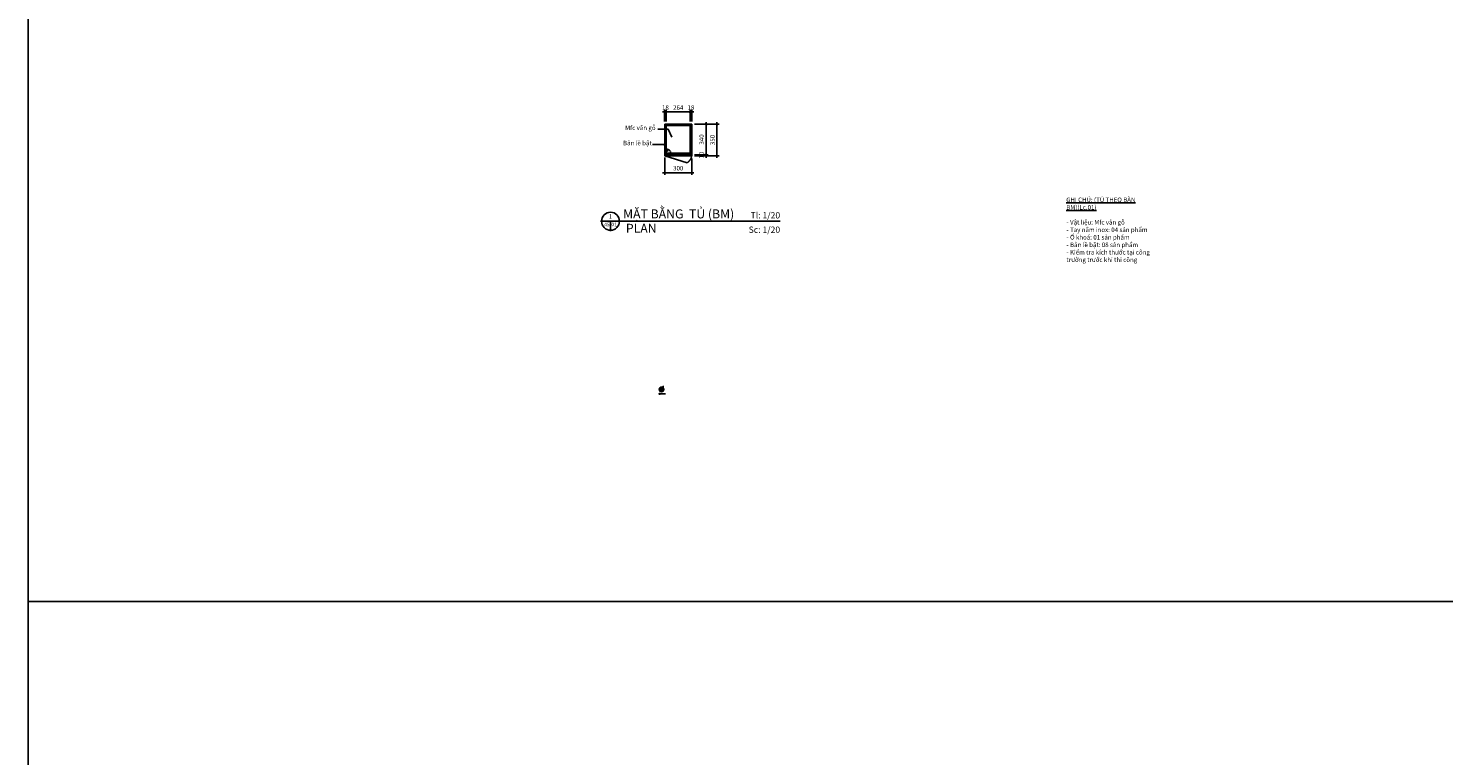
# Model space of a CAD drawing. Units: millimetres. Extents: x -2198 to 335644, y -4663 to 265924.
# Drawn here: x 151365 to 167102, y 88255 to 96340 of the extents above; entities that cross this region are included whole.
import ezdxf
from ezdxf.enums import TextEntityAlignment as Align

# ---------------------------------------------------------------- set-up
doc = ezdxf.new("R2010")
doc.units = ezdxf.units.MM
doc.header["$LTSCALE"] = 20
doc.header["$MEASUREMENT"] = 0
doc.header["$PDMODE"] = 3
doc.linetypes.add('HIDDEN', pattern=[0.375, 0.25, -0.125])
doc.linetypes.add('HIDDEN2', pattern=[0.1875, 0.125, -0.0625])
for name, color, linetype in [('A-Dims', 1, 'Continuous'), ('I-Elev-Fine', 1, 'Continuous'), ('I-Elev-Medium', 3, 'Continuous'), ('I-Elev-Patt', 8, 'Continuous'), ('I-Elev-Thin', 2, 'Continuous'), ('I-Elev-Wide', 7, 'Continuous'), ('I-Text-VN', 7, 'Continuous')]:
    doc.layers.add(name, color=color, linetype=linetype)
doc.styles.add('DCIC', font='ARIAL.TTF')
doc.styles.add('DCIC-DIM', font='ARIAL.TTF', dxfattribs={"width": 0.8})
doc.styles.add('ICIC', font='ARIAL.TTF')
doc.dimstyles.new('DCIC-1', dxfattribs={"dimtxt": 2.5, "dimasz": 1.2, "dimexe": 1.2, "dimexo": 1.5, "dimgap": 1.2, "dimtad": 1, "dimdec": 3, "dimzin": 12, "dimdsep": 46, "dimtxsty": 'DCIC-DIM', "dimblk1": 'ARCHTICK', "dimblk2": 'ARCHTICK', "dimsah": 1, "dimcen": 1.5, "dimdle": 1.2, "dimclrd": 256, "dimclre": 256, "dimclrt": 7, "dimadec": 3, "dimazin": 3, "dimtm": 1e-09, "dimtfac": 0.416667, "dimtdec": 3, "dimtix": 1, "dimtmove": 2, "dimatfit": 3, "dimfxl": 1.2, "dimtolj": 1, "dimtzin": 0, "dimlwd": -1, "dimlwe": -1, "dimarcsym": 1})
doc.dimstyles.new('DCIC-1$4', dxfattribs={"dimtxt": 2.5, "dimasz": 2, "dimexe": 1.2, "dimexo": 1.5, "dimgap": 1.2, "dimtad": 1, "dimtih": 1, "dimtoh": 1, "dimdec": 0, "dimzin": 12, "dimdsep": 46, "dimtxsty": 'DCIC-DIM', "dimblk1": 'ARCHTICK', "dimsah": 1, "dimcen": 0, "dimdle": 1.2, "dimclrd": 256, "dimclre": 256, "dimclrt": 7, "dimadec": 3, "dimazin": 3, "dimtm": 1e-09, "dimtfac": 0.416667, "dimtdec": 0, "dimtix": 1, "dimtofl": 0, "dimtmove": 2, "dimatfit": 3, "dimfxl": 1.2, "dimtolj": 1, "dimtzin": 0, "dimlwd": -1, "dimlwe": -1, "dimarcsym": 1})
doc.dimstyles.new('DCIC-20', dxfattribs={"dimscale": 20, "dimtxt": 2.5, "dimasz": 1.2, "dimexe": 1.2, "dimexo": 1.5, "dimgap": 1.2, "dimtad": 1, "dimdec": 0, "dimzin": 12, "dimdsep": 46, "dimtxsty": 'DCIC-DIM', "dimblk1": 'ARCHTICK', "dimblk2": 'ARCHTICK', "dimsah": 1, "dimcen": 1.5, "dimdle": 1.2, "dimclrd": 256, "dimclre": 256, "dimclrt": 7, "dimadec": 3, "dimazin": 3, "dimtm": 1e-09, "dimtfac": 0.416667, "dimtdec": 0, "dimtix": 1, "dimtmove": 1, "dimatfit": 3, "dimfxl": 1.2, "dimtolj": 1, "dimtzin": 0, "dimlwd": -1, "dimlwe": -1, "dimarcsym": 1})

# ---------------------------------------------------------------- blocks, each defined once
blk = doc.blocks.new('_ARCHTICK')
at = {"color": 0, "linetype": 'ByBlock', "const_width": 0.15}
blk.add_lwpolyline([(-0.5, -0.5), (0.5, 0.5)], dxfattribs=at)
blk = doc.blocks.new('*D1490')
at = {"layer": 'A-Dims'}
for p, q in [((158407, 92307), (158405, 92307)), ((158407, 92316), (158407, 92306)), ((158410, 92307), (158407, 92307)), ((158410, 92316), (158410, 92306)), ((158410, 92307), (158411, 92307))]:
    blk.add_line(p, q, dxfattribs=at)
at = {"layer": 'Defpoints', "color": 0}
for p in [(158407, 92317), (158407, 92307), (158410, 92317)]:
    blk.add_point(p, dxfattribs=at)
at = {"layer": 'A-Dims', "xscale": 1.2, "yscale": 1.2, "zscale": 1.2}
blk.add_blockref('_ARCHTICK', (158407, 92307), dxfattribs=at)
at = {"layer": 'A-Dims', "xscale": 1.2, "yscale": 1.2, "zscale": 1.2, "rotation": 180}
blk.add_blockref('_ARCHTICK', (158410, 92307), dxfattribs=at)
at = {"layer": 'A-Dims', "color": 7, "insert": (158408, 92310), "char_height": 2.5, "attachment_point": 5, "style": 'DCIC-DIM'}
blk.add_mtext('\\A1;3', dxfattribs=at)
blk = doc.blocks.new('*D1491')
at = {"layer": 'A-Dims'}
for p, q in [((158412, 92337), (158410, 92335)), ((158414, 92337), (158412, 92337))]:
    blk.add_line(p, q, dxfattribs=at)
blk.add_solid([(158410, 92336), (158410, 92335), (158409, 92334)], dxfattribs=at)
at = {"layer": 'Defpoints', "color": 0}
for p in [(158407, 92332), (158409, 92334)]:
    blk.add_point(p, dxfattribs=at)
at = {"layer": 'A-Dims', "color": 7, "insert": (158417, 92337), "char_height": 2.5, "attachment_point": 5, "style": 'DCIC-DIM'}
blk.add_mtext('\\A1;R3', dxfattribs=at)
blk = doc.blocks.new('*U1090')
for p, q in [((-11, 0), (0, 0)), ((-5, 0), (-5, -5)), ((61, 0), (0, 0))]:
    blk.add_line(p, q)
blk.add_circle((-5, 0), 5)
at = {"style": 'ICIC', "flags": 8}
blk.add_attdef('NO', text='', height=2.5, dxfattribs=at).set_placement((-5, 2), align=Align.MIDDLE)
for tag, p in [('MB', (2, 0)), ('1ST', (2, -8))]:
    blk.add_attdef(tag, text='', height=5, dxfattribs=at).set_placement(p, align=Align.BOTTOM_LEFT)
for tag, p in [('TILE', (61, 0)), ('SCALE', (61, -8))]:
    blk.add_attdef(tag, text='', height=3.5, dxfattribs=at).set_placement(p, align=Align.BOTTOM_RIGHT)
blk.add_attdef('41', text='', height=2, dxfattribs=at).set_placement((-6, -2), align=Align.MIDDLE_RIGHT)
blk.add_attdef('01', text='', height=2, dxfattribs=at).set_placement((-5, -2), align=Align.MIDDLE_LEFT)
blk = doc.blocks.new('*D1492')
at = {"layer": 'A-Dims'}
for p, q in [((158771, 94934), (158924, 94934)), ((158771, 94924), (158924, 94924)), ((158900, 94934), (158900, 94958)), ((158900, 94924), (158900, 94934)), ((158900, 94924), (158900, 94900))]:
    blk.add_line(p, q, dxfattribs=at)
at = {"layer": 'Defpoints', "color": 0}
for p in [(158741, 94934), (158741, 94924), (158900, 94934)]:
    blk.add_point(p, dxfattribs=at)
at = {"layer": 'A-Dims', "xscale": 24, "yscale": 24, "zscale": 24}
for p, rotation in [((158900, 94934), 270), ((158900, 94924), 90)]:
    blk.add_blockref('_ARCHTICK', p, dxfattribs=dict(at, rotation=rotation))
at = {"layer": 'A-Dims', "color": 7, "insert": (158850, 94929), "char_height": 50, "attachment_point": 5, "rotation": 90, "style": 'DCIC-DIM'}
blk.add_mtext('\\A1;10', dxfattribs=at)
blk = doc.blocks.new('*D1493')
at = {"layer": 'A-Dims'}
for p, q in [((158771, 95274), (158924, 95274)), ((158900, 94910), (158900, 95298)), ((158771, 94934), (158924, 94934))]:
    blk.add_line(p, q, dxfattribs=at)
at = {"layer": 'Defpoints', "color": 0}
for p in [(158741, 95274), (158900, 95274), (158741, 94934)]:
    blk.add_point(p, dxfattribs=at)
at = {"layer": 'A-Dims', "xscale": 24, "yscale": 24, "zscale": 24}
for p, rotation in [((158900, 95274), 90), ((158900, 94934), 270)]:
    blk.add_blockref('_ARCHTICK', p, dxfattribs=dict(at, rotation=rotation))
at = {"layer": 'A-Dims', "color": 7, "insert": (158850, 95104), "char_height": 50, "attachment_point": 5, "rotation": 90, "style": 'DCIC-DIM'}
blk.add_mtext('\\A1;340', dxfattribs=at)
blk = doc.blocks.new('*D1494')
at = {"layer": 'A-Dims'}
for p, q in [((158771, 95274), (159046, 95274)), ((159022, 95298), (159022, 94900)), ((158771, 94924), (159046, 94924))]:
    blk.add_line(p, q, dxfattribs=at)
at = {"layer": 'Defpoints', "color": 0}
for p in [(158741, 95274), (158741, 94924), (159022, 94924)]:
    blk.add_point(p, dxfattribs=at)
at = {"layer": 'A-Dims', "xscale": 24, "yscale": 24, "zscale": 24}
for p, rotation in [((159022, 95274), 90), ((159022, 94924), 270)]:
    blk.add_blockref('_ARCHTICK', p, dxfattribs=dict(at, rotation=rotation))
at = {"layer": 'A-Dims', "color": 7, "insert": (158972, 95099), "char_height": 50, "attachment_point": 5, "rotation": 90, "style": 'DCIC-DIM'}
blk.add_mtext('\\A1;350', dxfattribs=at)
blk = doc.blocks.new('*D1499')
at = {"layer": 'A-Dims'}
for p, q in [((158434, 95410), (158747, 95410)), ((158458, 95304), (158458, 95434)), ((158723, 95304), (158723, 95434))]:
    blk.add_line(p, q, dxfattribs=at)
at = {"layer": 'Defpoints', "color": 0}
for p in [(158723, 95410), (158458, 95274), (158723, 95274)]:
    blk.add_point(p, dxfattribs=at)
at = {"layer": 'A-Dims', "xscale": 24, "yscale": 24, "zscale": 24, "rotation": 180}
blk.add_blockref('_ARCHTICK', (158458, 95410), dxfattribs=at)
at = {"layer": 'A-Dims', "xscale": 24, "yscale": 24, "zscale": 24}
blk.add_blockref('_ARCHTICK', (158723, 95410), dxfattribs=at)
at = {"layer": 'A-Dims', "color": 7, "insert": (158591, 95459), "char_height": 50, "attachment_point": 5, "style": 'DCIC-DIM'}
blk.add_mtext('\\A1;264', dxfattribs=at)
blk = doc.blocks.new('*D1500')
at = {"layer": 'A-Dims'}
for p, q in [((158441, 94904), (158441, 94711)), ((158741, 94894), (158741, 94711)), ((158417, 94735), (158765, 94735))]:
    blk.add_line(p, q, dxfattribs=at)
at = {"layer": 'Defpoints', "color": 0}
for p in [(158441, 94934), (158741, 94924), (158741, 94735)]:
    blk.add_point(p, dxfattribs=at)
at = {"layer": 'A-Dims', "xscale": 24, "yscale": 24, "zscale": 24, "rotation": 180}
blk.add_blockref('_ARCHTICK', (158441, 94735), dxfattribs=at)
at = {"layer": 'A-Dims', "xscale": 24, "yscale": 24, "zscale": 24}
blk.add_blockref('_ARCHTICK', (158741, 94735), dxfattribs=at)
at = {"layer": 'A-Dims', "color": 7, "insert": (158591, 94785), "char_height": 50, "attachment_point": 5, "style": 'DCIC-DIM'}
blk.add_mtext('\\A1;300', dxfattribs=at)
blk = doc.blocks.new('*D1523')
at = {"layer": 'A-Dims'}
for p, q in [((158440, 95410), (158416, 95410)), ((158440, 95304), (158440, 95434)), ((158458, 95410), (158440, 95410)), ((158458, 95304), (158458, 95434)), ((158458, 95410), (158482, 95410))]:
    blk.add_line(p, q, dxfattribs=at)
at = {"layer": 'Defpoints', "color": 0}
for p in [(158440, 95410), (158440, 95274), (158458, 95274)]:
    blk.add_point(p, dxfattribs=at)
at = {"layer": 'A-Dims', "xscale": 24, "yscale": 24, "zscale": 24}
blk.add_blockref('_ARCHTICK', (158440, 95410), dxfattribs=at)
at = {"layer": 'A-Dims', "xscale": 24, "yscale": 24, "zscale": 24, "rotation": 180}
blk.add_blockref('_ARCHTICK', (158458, 95410), dxfattribs=at)
at = {"layer": 'A-Dims', "color": 7, "insert": (158449, 95459), "char_height": 50, "attachment_point": 5, "style": 'DCIC-DIM'}
blk.add_mtext('\\A1;18', dxfattribs=at)
blk = doc.blocks.new('*D1526')
at = {"layer": 'A-Dims'}
for p, q in [((158411, 92335), (158420, 92335)), ((158411, 92317), (158420, 92317)), ((158418, 92316), (158418, 92336))]:
    blk.add_line(p, q, dxfattribs=at)
at = {"layer": 'Defpoints', "color": 0}
for p in [(158410, 92335), (158410, 92317), (158418, 92335)]:
    blk.add_point(p, dxfattribs=at)
at = {"layer": 'A-Dims', "xscale": 1.2, "yscale": 1.2, "zscale": 1.2}
for p, rotation in [((158418, 92335), 90), ((158418, 92317), 270)]:
    blk.add_blockref('_ARCHTICK', p, dxfattribs=dict(at, rotation=rotation))
at = {"layer": 'A-Dims', "color": 7, "insert": (158416, 92326), "char_height": 2.5, "attachment_point": 5, "rotation": 90, "style": 'DCIC-DIM'}
blk.add_mtext('\\A1;18', dxfattribs=at)
blk = doc.blocks.new('*U1092')
for p, q in [((-11, 0), (0, 0)), ((-5.5, 0), (-5.5, -5.5)), ((88.8, 0), (0, 0))]:
    blk.add_line(p, q)
blk.add_circle((-5.5, 0), 5)
at = {"style": 'ICIC', "flags": 8}
blk.add_attdef('NO', text='', height=2.5, dxfattribs=at).set_placement((-5.5, 2.25), align=Align.MIDDLE)
for tag, p in [('MB', (1.5, 0)), ('1ST', (1.5, -8))]:
    blk.add_attdef(tag, text='', height=5, dxfattribs=at).set_placement(p, align=Align.BOTTOM_LEFT)
for tag, p in [('TILE', (88.8, 0.44)), ('SCALE', (88.8, -7.56))]:
    blk.add_attdef(tag, text='', height=3.5, dxfattribs=at).set_placement(p, align=Align.BOTTOM_RIGHT)
blk.add_attdef('41', text='', height=2, dxfattribs=at).set_placement((-6, -1.8), align=Align.MIDDLE_RIGHT)
blk.add_attdef('01', text='', height=2, dxfattribs=at).set_placement((-5, -1.8), align=Align.MIDDLE_LEFT)
blk = doc.blocks.new('*D1534')
at = {"layer": 'A-Dims'}
for p, q in [((158723, 95410), (158699, 95410)), ((158723, 95304), (158723, 95434)), ((158723, 95410), (158741, 95410)), ((158741, 95304), (158741, 95434)), ((158741, 95410), (158765, 95410))]:
    blk.add_line(p, q, dxfattribs=at)
at = {"layer": 'Defpoints', "color": 0}
for p in [(158741, 95410), (158723, 95274), (158741, 95274)]:
    blk.add_point(p, dxfattribs=at)
at = {"layer": 'A-Dims', "xscale": 24, "yscale": 24, "zscale": 24}
blk.add_blockref('_ARCHTICK', (158723, 95410), dxfattribs=at)
at = {"layer": 'A-Dims', "xscale": 24, "yscale": 24, "zscale": 24, "rotation": 180}
blk.add_blockref('_ARCHTICK', (158741, 95410), dxfattribs=at)
at = {"layer": 'A-Dims', "color": 7, "insert": (158732, 95459), "char_height": 50, "attachment_point": 5, "style": 'DCIC-DIM'}
blk.add_mtext('\\A1;18', dxfattribs=at)

msp = doc.modelspace()

# ---------------------------------------------------------------- hatches: boundary and pattern name
at = {"layer": 'I-Elev-Patt'}
h = msp.add_hatch(dxfattribs=at)
h.set_pattern_fill('ANSI31', color=256, scale=30, style=0)
h.set_pattern_definition([(45, (47396.8482, 109457.017), (-2.65165043, 2.65165043), [])])
edge = h.paths.add_edge_path()
edge.add_line((158382.9624, 92317.0484), (158406.5795, 92317.0484))
edge.add_line((158406.5795, 92317.0484), (158406.5795, 92335.0484))
edge.add_line((158406.5795, 92335.0484), (158382.5903, 92335.0484))
edge.add_arc((158405.5576, 92326.5193), 24.4999, 159.62715691, 202.74125238)
h = msp.add_hatch(dxfattribs=at)
h.set_pattern_fill('ANSI31', color=256, scale=10, angle=90, style=0)
h.set_pattern_definition([(135, (157879.6013, 93988.7264), (-0.8838835, -0.8838835), [])])
edge = h.paths.add_edge_path()
edge.add_arc((158406.5795, 92320.0484), 3, 270, 360)
edge.add_line((158409.5795, 92320.0484), (158409.5795, 92332.0484))
edge.add_arc((158406.5795, 92332.0484), 3, 360, 450)
edge.add_line((158406.5795, 92335.0484), (158406.5795, 92317.0484))

# ---------------------------------------------------------------- linework, layer by layer
at = {"layer": 'Defpoints', "color": 252}
msp.add_line((151364.5341, 89968.7811), (193006.001, 89968.7811), dxfattribs=at)
msp.add_lwpolyline([(193006.001, 106639.7587), (151364.5341, 106639.7587), (151364.5341, 73297.8036), (193006.001, 73297.8036)], close=True, dxfattribs=at)
at = {"layer": 'I-Elev-Fine', "linetype": 'HIDDEN2'}
msp.add_arc((158464.2008, 94953.4468), 42.3956, 357.72345031, 96.10416255, dxfattribs=at)
at = {"layer": 'I-Elev-Medium'}
for p, q in [((158440.4926, 95273.7628), (158740.9096, 95273.7628)), ((158440.4926, 94923.7628), (158440.4926, 95273.7628)), ((158449.4926, 95273.7628), (158467.4926, 95273.7628)), ((158740.9096, 95273.7628), (158740.9096, 94923.7628)), ((158740.9096, 94923.7628), (158440.4926, 94923.7628)), ((158458.4926, 94923.7628), (158440.4926, 94923.7628))]:
    msp.add_line(p, q, dxfattribs=at)
at = {"layer": 'I-Elev-Medium', "linetype": 'HIDDEN2', "ltscale": 0.2}
msp.add_circle((158405.5576, 92326.5193), 24.4999, dxfattribs=at)
at = {"layer": 'I-Elev-Patt', "linetype": 'HIDDEN', "ltscale": 100}
for p, q in [((158449.4926, 95263.7628), (158449.4926, 95263.7628)), ((158449.4926, 95258.7628), (158449.4926, 95258.7628)), ((158440.4926, 94923.7628), (158689.9637, 94845.7433)), ((158740.9096, 94951.7628), (158740.9096, 94933.7628))]:
    msp.add_line(p, q, dxfattribs=at)
at = {"layer": 'I-Elev-Patt', "linetype": 'HIDDEN'}
for p, q in [((158458.4926, 95263.7628), (158722.9096, 95263.7628)), ((158458.4926, 95258.7628), (158722.9096, 95258.7628)), ((158440.9926, 94951.7628), (158732.2596, 94951.7628)), ((158440.9926, 94933.7628), (158732.2596, 94933.7628)), ((158740.9096, 94933.7628), (158732.2596, 94933.7628)), ((158741.0596, 94933.7628), (158741.0596, 94951.7628))]:
    msp.add_line(p, q, dxfattribs=at)
msp.add_lwpolyline([(158458.6926, 95273.7628), (158458.6926, 94952.4362)], dxfattribs=at)
msp.add_lwpolyline([(158722.6096, 95273.7628), (158740.9096, 95273.7628), (158740.9096, 94951.7628), (158722.6096, 94951.7628)], close=True, dxfattribs=at)
at = {"layer": 'I-Elev-Patt', "linetype": 'HIDDEN', "ltscale": 100}
msp.add_lwpolyline([(158689.9637, 94845.7433, 0.2267602542), (158741.0596, 94923.7628)], format="xyb", dxfattribs=at)
at = {"layer": 'I-Elev-Thin', "ltscale": 0.5}
msp.add_circle((158405.5576, 92326.5193), 25.4999, dxfattribs=at)
at = {"layer": 'I-Elev-Wide'}
msp.add_line((158406.5795, 92317.0484), (158406.5795, 92335.0484), dxfattribs=at)
msp.add_lwpolyline([(158382.9624, 92317.0484), (158406.5795, 92317.0484, 0.4142135624), (158409.5795, 92320.0484), (158409.5795, 92332.0484, 0.4142135624), (158406.5795, 92335.0484), (158382.5903, 92335.0484)], format="xyb", dxfattribs=at)

# ---------------------------------------------------------------- block references
at = {"xscale": 20, "yscale": 20, "zscale": 20}
msp.add_blockref('*U1092', (157948.2822, 94195.7956), dxfattribs=at).add_auto_attribs({'MB': 'MẶT BẰNG  TỦ (BM)', '1ST': ' PLAN', 'NO': '1', '41': '45', '01': '01', 'TILE': 'Tl: 1/20', 'SCALE': 'Sc: 1/20'})
msp.add_blockref('*U1090', (158388.1989, 92276.8205)).add_auto_attribs({'MB': 'CHI TIẾT - 1', '1ST': 'DETAIL  - 1', 'NO': '1', '41': '-', '01': '01', 'TILE': 'Tl: 1/1', 'SCALE': 'Sc: 1/1'})

# ---------------------------------------------------------------- texts
at = {"char_height": 50, "attachment_point": 7, "style": 'DCIC'}
for s, insert, width in [('{\\LGHI CHÚ: (TỦ THEO BÀN BM)(Lc.01)}', (162905.8952, 94325.4773), 982.694708), ('- Vật liệu: Mfc vân gỗ \\P- Tay nắm inox: 04 sản phẩm\\P- Ổ khoá: 01 sản phẩm\\P- Bản lề bật: 08 sản phẩm\\P- Kiểm tra kích th{\\fArial|b0|i0|c163|p34;ư}ớc tại công tr{\\fArial|b0|i0|c163|p34;ư}ờng tr{\\fArial|b0|i0|c163|p34;ư}ớc khi thi công', (162908.8689, 93742.0621), 1037.219332)]:
    msp.add_mtext(s, dxfattribs=dict(at, insert=insert, width=width))
at = {"layer": 'I-Text-VN', "color": 7, "style": 'DCIC'}
for s, insert, char_height, attachment_point in [('Mfc vân gỗ', (158339.2507, 95193.6534), 50, 9), ('Chỉ nhựa 3mm', (158431.9684, 92350.842), 2.5, 1), ('Mfc vân gỗ', (158431.9684, 92360.1146), 2.5, 1)]:
    msp.add_mtext(s, dxfattribs=dict(at, insert=insert, char_height=char_height, attachment_point=attachment_point))
at = {"layer": 'I-Text-VN', "color": 7, "insert": (158296.6529, 95024.0562), "char_height": 50, "width": 390.331118, "attachment_point": 9, "style": 'DCIC'}
msp.add_mtext('Bản lề bật', dxfattribs=at)

# ---------------------------------------------------------------- dimensions: what is measured, and where the dimension line sits
at = {"layer": 'A-Dims', "color": 0}
for base, p1, p2, picture, middle in [((158440.4926, 95409.8095), (158458.4926, 95273.7628), (158440.4926, 95273.7628), '*D1523', (158449.4926, 95459.3382)), ((158722.6096, 95409.8095), (158458.4926, 95273.7628), (158722.6096, 95273.7628), '*D1499', (158590.5511, 95459.3382)), ((158740.9096, 95409.8095), (158722.6096, 95273.7628), (158740.9096, 95273.7628), '*D1534', (158731.7596, 95459.3382)), ((158741.0596, 94735.2897), (158440.9926, 94933.7628), (158741.0596, 94923.7628), '*D1500', (158591.0261, 94784.8354))]:
    dim = msp.add_linear_dim(base=base, p1=p1, p2=p2, dimstyle='DCIC-20', dxfattribs=at)
    dim.commit()
    dim.dimension.update_dxf_attribs({"geometry": picture, "text_midpoint": middle})
at = {"layer": 'A-Dims'}
for base, p1, p2, dimstyle, picture, middle in [((158899.525, 95273.7628), (158740.9096, 94933.7628), (158740.9096, 95273.7628), 'DCIC-20', '*D1493', (158849.9793, 95103.7628)), ((159021.5059, 94923.7628), (158740.9096, 95273.7628), (158740.9096, 94923.7628), 'DCIC-20', '*D1494', (158971.9602, 95098.7628)), ((158899.525, 94933.7628), (158740.9096, 94923.7628), (158740.9096, 94933.7628), 'DCIC-20', '*D1492', (158849.9964, 94928.7628)), ((158418.3909, 92335.0484), (158409.5795, 92317.0484), (158409.5795, 92335.0484), 'DCIC-1', '*D1526', (158415.9145, 92326.0484))]:
    dim = msp.add_linear_dim(base=base, p1=p1, p2=p2, angle=90, dimstyle=dimstyle, dxfattribs=at)
    dim.commit()
    dim.dimension.update_dxf_attribs({"geometry": picture, "text_midpoint": middle})
dim = msp.add_linear_dim(base=(158406.5795, 92307.1719), p1=(158409.5795, 92317.0484), p2=(158406.5795, 92317.0484), dimstyle='DCIC-1', dxfattribs=at)
dim.commit()
dim.dimension.update_dxf_attribs({"geometry": '*D1490', "text_midpoint": (158408.0795, 92309.6492)})
dim = msp.add_radius_dim(center=(158406.5795, 92332.0484), mpoint=(158408.7759, 92334.0919), dimstyle='DCIC-1$4', dxfattribs=at)
dim.commit()
dim.dimension.update_dxf_attribs({"geometry": '*D1491', "text_midpoint": (158416.517, 92336.8166)})

# ---------------------------------------------------------------- leaders
at = {"layer": 'I-Text-VN', "annotation_type": 0, "has_hookline": 1}
for points, dimstyle, hookline_direction, text_width in [([(158521.388, 95130.7125), (158478.9515, 95218.6534), (158363.2507, 95218.6534)], 'DCIC-20', 1, 333.8677), ([(158475.8127, 94971.8775), (158436.1044, 95049.3144), (158303.3007, 95049.0562)], 'DCIC-20', 1, 308.9359), ([(158400.0522, 92331.2617), (158420.2093, 92358.8646), (158430.7684, 92358.8646)], 'DCIC-1', 0, 16.6644), ([(158408.655, 92327.0084), (158424.3605, 92349.592), (158430.7684, 92349.592)], 'DCIC-1', 0, 22.708)]:
    msp.add_leader(points, dimstyle=dimstyle, override={"dimgap": 1.2, "dimtad": 0}, dxfattribs=dict(at, hookline_direction=hookline_direction, text_width=text_width))

doc.saveas('drawing.dxf')
